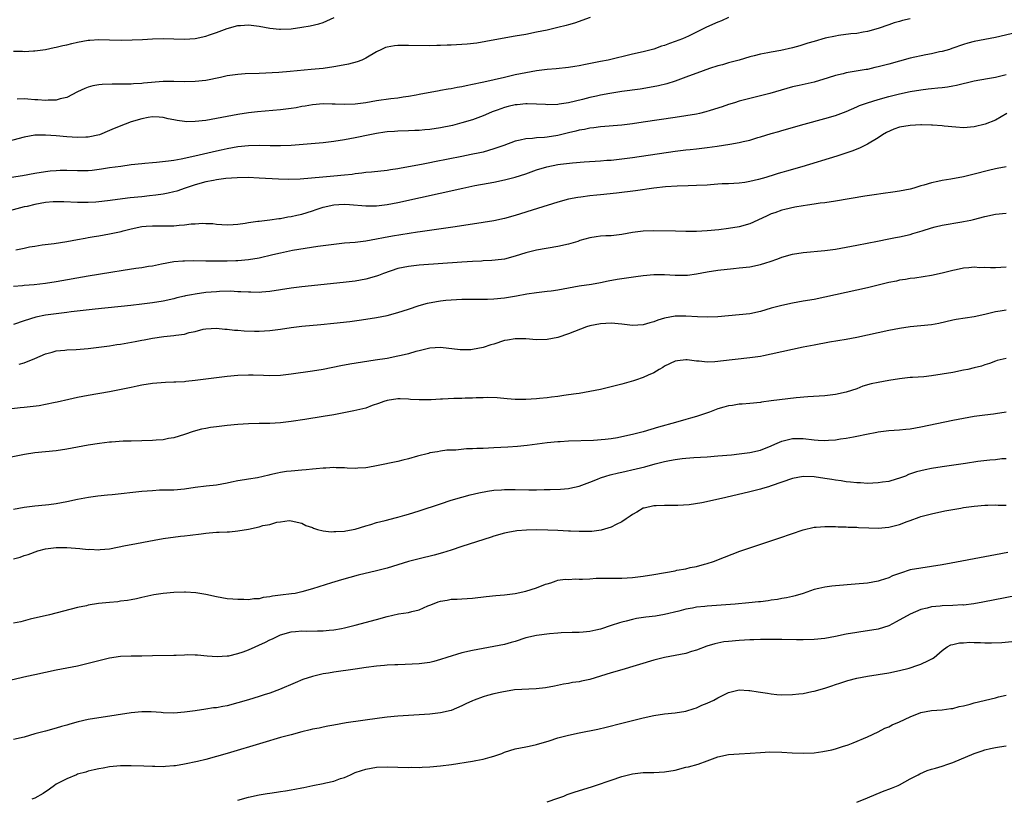
# Model space of a CAD drawing. Units: inches. Extents: x 2550000 to 2553000, y 1515000 to 1518000.
# Drawn here: x 2551804 to 2551989, y 1515357 to 1515503 of the extents above; entities that cross this region are included whole.
import ezdxf

# ---------------------------------------------------------------- set-up
doc = ezdxf.new("R2010")
doc.units = ezdxf.units.IN
doc.header["$MEASUREMENT"] = 0
doc.layers.add('LD25501515_2ft', color=52, linetype='Continuous')

msp = doc.modelspace()

# ---------------------------------------------------------------- linework, layer by layer
at = {"layer": 'LD25501515_2ft'}
for points, elevation in [([(2551937, 1515502.97), (2551935.65, 1515502.35), (2551935, 1515502.1), (2551932.86, 1515501.14), (2551931, 1515500.21), (2551929.51, 1515499.51), (2551928.36, 1515499), (2551927, 1515498.47), (2551925.91, 1515498.09), (2551925, 1515497.75), (2551924.42, 1515497.58), (2551923, 1515497.07), (2551922.76, 1515497), (2551921, 1515496.54), (2551919, 1515496.1), (2551914.42, 1515495), (2551913, 1515494.7), (2551910.15, 1515494.15), (2551909, 1515493.94), (2551908.18, 1515493.82), (2551907, 1515493.6), (2551904.66, 1515493.34), (2551903, 1515493.22), (2551900.97, 1515492.97), (2551899, 1515492.62), (2551897, 1515492.2), (2551895, 1515491.76), (2551891.13, 1515490.87), (2551890.78, 1515490.78), (2551889, 1515490.4), (2551887.81, 1515490.19), (2551887, 1515490), (2551886.14, 1515489.86), (2551885, 1515489.62), (2551884.46, 1515489.54), (2551883, 1515489.27), (2551882.76, 1515489.24), (2551879, 1515488.52), (2551878.43, 1515488.43), (2551877, 1515488.16), (2551876.03, 1515488.03), (2551875, 1515487.86), (2551873.72, 1515487.72), (2551871, 1515487.35), (2551869, 1515487), (2551867, 1515486.74), (2551865, 1515486.65), (2551863.25, 1515486.75), (2551862.73, 1515486.73), (2551861, 1515486.8), (2551859, 1515486.63), (2551857.64, 1515486.36), (2551857, 1515486.27), (2551855.95, 1515486.05), (2551855, 1515485.9), (2551853, 1515485.64), (2551848.69, 1515485.31), (2551847, 1515485.12), (2551845, 1515484.81), (2551841, 1515484.04), (2551839, 1515483.69), (2551837, 1515483.45), (2551835.43, 1515483.43), (2551835, 1515483.45), (2551833.64, 1515483.64), (2551833, 1515483.79), (2551831.99, 1515483.99), (2551831, 1515484.25), (2551830.29, 1515484.29), (2551829, 1515484.33), (2551828.22, 1515484.22), (2551827, 1515483.99), (2551825, 1515483.4), (2551823.91, 1515483), (2551821.85, 1515482.15), (2551821, 1515481.78), (2551819.09, 1515481), (2551817, 1515480.57), (2551816.56, 1515480.56), (2551815, 1515480.48), (2551813, 1515480.59), (2551811, 1515480.77), (2551809, 1515480.92), (2551807, 1515480.89), (2551805, 1515480.55), (2551801, 1515479.45)], 9596), ([(2551971, 1515502.72), (2551969.61, 1515502.39), (2551969, 1515502.2), (2551968.04, 1515501.96), (2551967, 1515501.63), (2551965, 1515500.94), (2551963, 1515500.35), (2551962.24, 1515500.25), (2551961, 1515499.98), (2551959.89, 1515499.89), (2551957.58, 1515499.58), (2551957, 1515499.49), (2551955.09, 1515499.09), (2551953, 1515498.51), (2551951.86, 1515498.14), (2551950.33, 1515497.67), (2551949, 1515497.29), (2551946.8, 1515496.8), (2551945, 1515496.49), (2551944.35, 1515496.35), (2551943, 1515496.12), (2551941.78, 1515495.78), (2551941, 1515495.61), (2551939, 1515494.98), (2551937, 1515494.45), (2551935.87, 1515494.13), (2551935, 1515493.92), (2551933.41, 1515493.41), (2551932.21, 1515493), (2551929, 1515491.78), (2551927, 1515491.06), (2551925.44, 1515490.56), (2551923.83, 1515490.17), (2551922.16, 1515489.84), (2551920.44, 1515489.56), (2551917, 1515489.09), (2551914.75, 1515488.75), (2551913, 1515488.41), (2551912.24, 1515488.24), (2551911, 1515487.96), (2551909.61, 1515487.61), (2551907, 1515487), (2551905.26, 1515486.74), (2551905, 1515486.68), (2551903, 1515486.62), (2551902.66, 1515486.66), (2551901, 1515486.76), (2551899.23, 1515486.77), (2551899, 1515486.79), (2551897.39, 1515486.61), (2551897, 1515486.58), (2551895.7, 1515486.3), (2551895, 1515486.12), (2551893.6, 1515485.6), (2551892.7, 1515485.3), (2551891.99, 1515485), (2551891, 1515484.56), (2551889, 1515483.82), (2551887, 1515483.23), (2551885.24, 1515482.76), (2551883, 1515482.27), (2551881, 1515481.98), (2551880.08, 1515481.92), (2551879, 1515481.82), (2551878.19, 1515481.81), (2551877, 1515481.74), (2551875, 1515481.66), (2551874.39, 1515481.61), (2551873, 1515481.52), (2551872.55, 1515481.45), (2551871, 1515481.24), (2551869.76, 1515481), (2551867, 1515480.41), (2551865, 1515480.02), (2551863, 1515479.7), (2551861, 1515479.48), (2551855.03, 1515478.97), (2551853, 1515478.91), (2551851.09, 1515478.92), (2551849, 1515478.96), (2551847, 1515478.93), (2551845, 1515478.74), (2551843, 1515478.37), (2551841.87, 1515478.13), (2551841, 1515477.91), (2551840.24, 1515477.76), (2551836.97, 1515476.97), (2551834.41, 1515476.41), (2551833, 1515476.16), (2551832.02, 1515476.02), (2551829.8, 1515475.8), (2551829, 1515475.76), (2551827.61, 1515475.61), (2551827, 1515475.57), (2551825, 1515475.33), (2551823.07, 1515475.07), (2551821, 1515474.77), (2551819.48, 1515474.52), (2551817.7, 1515474.3), (2551817, 1515474.24), (2551815, 1515474.2), (2551813, 1515474.26), (2551811.73, 1515474.27), (2551811, 1515474.25), (2551809.84, 1515474.16), (2551809, 1515474.07), (2551807, 1515473.74), (2551804.68, 1515473.32), (2551801, 1515472.74)], 9598), ([(2551803, 1515496.64), (2551804.64, 1515496.64), (2551805, 1515496.62), (2551806.7, 1515496.7), (2551807, 1515496.7), (2551809, 1515497), (2551810.63, 1515497.37), (2551811, 1515497.42), (2551812.25, 1515497.75), (2551813, 1515497.88), (2551813.9, 1515498.1), (2551815, 1515498.34), (2551817, 1515498.7), (2551817.27, 1515498.73), (2551819, 1515498.84), (2551821, 1515498.82), (2551823.24, 1515498.76), (2551825.23, 1515498.77), (2551827.15, 1515498.85), (2551829, 1515498.98), (2551831, 1515499.06), (2551835, 1515498.94), (2551837, 1515499.06), (2551839, 1515499.47), (2551839.73, 1515499.73), (2551841, 1515500.14), (2551843, 1515500.93), (2551845, 1515501.48), (2551845.5, 1515501.5), (2551847, 1515501.59), (2551849, 1515501.35), (2551850.99, 1515500.99), (2551852.8, 1515500.8), (2551853, 1515500.79), (2551855, 1515500.88), (2551857, 1515501.15), (2551858.58, 1515501.42), (2551860.23, 1515501.77), (2551861, 1515502.07), (2551863.1, 1515503)], 9592), ([(2551911.04, 1515502.96), (2551908.1, 1515501.9), (2551907, 1515501.61), (2551906.53, 1515501.47), (2551905, 1515501.08), (2551903, 1515500.63), (2551901, 1515500.21), (2551899, 1515499.82), (2551897, 1515499.46), (2551893.18, 1515498.82), (2551891.51, 1515498.49), (2551889.82, 1515498.18), (2551888.02, 1515497.98), (2551885, 1515497.79), (2551884.23, 1515497.77), (2551883, 1515497.7), (2551882.3, 1515497.7), (2551881, 1515497.66), (2551877, 1515497.74), (2551875, 1515497.71), (2551874.35, 1515497.65), (2551873, 1515497.41), (2551872.67, 1515497.33), (2551871.92, 1515497), (2551871, 1515496.55), (2551869, 1515495.33), (2551868.26, 1515495), (2551867.36, 1515494.64), (2551865.76, 1515494.24), (2551864.09, 1515493.91), (2551863, 1515493.72), (2551861, 1515493.44), (2551858.76, 1515493.24), (2551854.83, 1515492.83), (2551852.68, 1515492.68), (2551849, 1515492.5), (2551846.4, 1515492.4), (2551845, 1515492.32), (2551843, 1515492.03), (2551841.75, 1515491.75), (2551839, 1515491.17), (2551837, 1515490.95), (2551835.06, 1515490.94), (2551833, 1515491), (2551831, 1515490.97), (2551827.33, 1515490.67), (2551827, 1515490.62), (2551825.45, 1515490.55), (2551825, 1515490.49), (2551823.5, 1515490.5), (2551823, 1515490.47), (2551821.5, 1515490.5), (2551819.58, 1515490.42), (2551819, 1515490.36), (2551817.85, 1515490.15), (2551817, 1515489.92), (2551816.32, 1515489.68), (2551814.96, 1515489.04), (2551813, 1515488), (2551811.71, 1515487.71), (2551811, 1515487.46), (2551809.46, 1515487.46), (2551809, 1515487.4), (2551807.54, 1515487.54), (2551807, 1515487.56), (2551805.66, 1515487.66), (2551805, 1515487.73), (2551803.68, 1515487.68)], 9594), ([(2551991, 1515500.14), (2551987, 1515499.25), (2551983, 1515498.48), (2551981.83, 1515498.17), (2551981, 1515497.92), (2551978.85, 1515497.15), (2551978.37, 1515497), (2551977, 1515496.62), (2551976.53, 1515496.53), (2551975, 1515496.18), (2551973.98, 1515495.98), (2551971, 1515495.34), (2551969, 1515494.82), (2551967, 1515494.25), (2551965, 1515493.7), (2551964.41, 1515493.59), (2551963, 1515493.25), (2551962.77, 1515493.23), (2551960.9, 1515492.9), (2551959, 1515492.6), (2551958.44, 1515492.44), (2551957, 1515492.11), (2551955.65, 1515491.65), (2551953, 1515490.85), (2551950.25, 1515490.25), (2551949, 1515489.96), (2551944.73, 1515488.73), (2551943, 1515488.28), (2551941, 1515487.79), (2551939, 1515487.27), (2551938.09, 1515487), (2551937, 1515486.65), (2551935.79, 1515486.21), (2551933.56, 1515485.56), (2551932.73, 1515485.27), (2551931.57, 1515485), (2551931, 1515484.88), (2551929, 1515484.52), (2551927, 1515484.21), (2551921, 1515483.33), (2551919, 1515483.05), (2551917, 1515482.82), (2551913, 1515482.45), (2551911.73, 1515482.27), (2551911, 1515482.21), (2551910.01, 1515481.99), (2551909, 1515481.83), (2551908.34, 1515481.66), (2551907, 1515481.36), (2551905, 1515480.88), (2551903, 1515480.55), (2551902.48, 1515480.48), (2551901, 1515480.39), (2551900.27, 1515480.27), (2551899, 1515480.22), (2551897.95, 1515479.95), (2551897, 1515479.79), (2551894.85, 1515479), (2551893, 1515478.34), (2551891.98, 1515478.02), (2551891, 1515477.75), (2551890.39, 1515477.61), (2551888.73, 1515477.27), (2551887, 1515476.94), (2551881.9, 1515475.9), (2551881, 1515475.74), (2551879.42, 1515475.42), (2551877, 1515474.96), (2551875.32, 1515474.68), (2551875, 1515474.61), (2551873.61, 1515474.4), (2551873, 1515474.29), (2551870.05, 1515473.95), (2551869, 1515473.89), (2551868.23, 1515473.77), (2551867, 1515473.65), (2551866.43, 1515473.57), (2551865, 1515473.4), (2551863, 1515473.21), (2551860.93, 1515473.07), (2551856.68, 1515472.68), (2551854.6, 1515472.6), (2551852.65, 1515472.65), (2551849, 1515472.87), (2551846.95, 1515472.95), (2551844.91, 1515472.91), (2551842.76, 1515472.76), (2551841, 1515472.54), (2551840.44, 1515472.44), (2551839, 1515472.15), (2551837, 1515471.59), (2551835.18, 1515471), (2551833.57, 1515470.43), (2551833, 1515470.26), (2551831.99, 1515470.01), (2551831, 1515469.83), (2551829.68, 1515469.68), (2551828.49, 1515469.51), (2551827, 1515469.38), (2551824.85, 1515469.15), (2551820.6, 1515468.6), (2551819, 1515468.42), (2551818.38, 1515468.38), (2551817, 1515468.31), (2551816.3, 1515468.3), (2551815, 1515468.32), (2551812.42, 1515468.42), (2551811, 1515468.42), (2551810.4, 1515468.4), (2551809, 1515468.29), (2551807, 1515467.93), (2551805.57, 1515467.57), (2551805, 1515467.45), (2551799.88, 1515466.12)], 9600), ([(2551803.44, 1515459.44), (2551805, 1515459.74), (2551805.98, 1515459.98), (2551807, 1515460.12), (2551808.36, 1515460.36), (2551810.63, 1515460.63), (2551812.99, 1515460.99), (2551815, 1515461.35), (2551816.39, 1515461.61), (2551817, 1515461.71), (2551818.09, 1515461.91), (2551819, 1515462.05), (2551821, 1515462.39), (2551823.13, 1515462.87), (2551823.55, 1515463), (2551825, 1515463.38), (2551827, 1515463.8), (2551827.83, 1515463.83), (2551829, 1515463.93), (2551829.89, 1515463.89), (2551831, 1515463.89), (2551833, 1515463.94), (2551834.05, 1515464.05), (2551835, 1515464.1), (2551836.27, 1515464.27), (2551837, 1515464.28), (2551838.39, 1515464.39), (2551839, 1515464.36), (2551840.33, 1515464.33), (2551841, 1515464.25), (2551843, 1515464.13), (2551844.17, 1515464.17), (2551845, 1515464.24), (2551846.42, 1515464.42), (2551847, 1515464.53), (2551848.76, 1515464.76), (2551849, 1515464.81), (2551851, 1515465.05), (2551852.7, 1515465.3), (2551853, 1515465.32), (2551854.41, 1515465.59), (2551855, 1515465.67), (2551856.07, 1515465.93), (2551857, 1515466.13), (2551859, 1515466.75), (2551859.7, 1515467), (2551861, 1515467.39), (2551863, 1515467.85), (2551863.92, 1515467.92), (2551865, 1515467.98), (2551865.93, 1515467.93), (2551869, 1515467.67), (2551869.67, 1515467.67), (2551871, 1515467.69), (2551873, 1515467.9), (2551875, 1515468.27), (2551887.21, 1515471), (2551889.46, 1515471.46), (2551891.92, 1515471.92), (2551893, 1515472.11), (2551895, 1515472.51), (2551897, 1515473.03), (2551899, 1515473.67), (2551901, 1515474.4), (2551902.94, 1515475), (2551905, 1515475.39), (2551905.47, 1515475.47), (2551907.75, 1515475.75), (2551909.93, 1515475.93), (2551913, 1515476.11), (2551914.2, 1515476.2), (2551915, 1515476.26), (2551917, 1515476.48), (2551919, 1515476.75), (2551927, 1515477.89), (2551929, 1515478.15), (2551929.78, 1515478.22), (2551931, 1515478.37), (2551933, 1515478.58), (2551934.83, 1515478.83), (2551937.22, 1515479.22), (2551939, 1515479.54), (2551939.73, 1515479.73), (2551941, 1515480.01), (2551942.46, 1515480.46), (2551943, 1515480.6), (2551945, 1515481.21), (2551946.4, 1515481.6), (2551947, 1515481.79), (2551951.13, 1515483), (2551955, 1515484.02), (2551957, 1515484.59), (2551959, 1515485.35), (2551961, 1515486.22), (2551961.55, 1515486.45), (2551963.01, 1515486.99), (2551965, 1515487.58), (2551967, 1515488.14), (2551969, 1515488.67), (2551971, 1515489.11), (2551973, 1515489.44), (2551974.41, 1515489.59), (2551975, 1515489.67), (2551976.23, 1515489.77), (2551977, 1515489.86), (2551978.01, 1515489.99), (2551979, 1515490.14), (2551979.71, 1515490.29), (2551983, 1515491.08), (2551985.52, 1515491.52), (2551987, 1515491.81), (2551989, 1515492.3)], 9602), ([(2551989.13, 1515485), (2551987, 1515483.74), (2551985.05, 1515482.95), (2551983, 1515482.48), (2551981, 1515482.32), (2551979.6, 1515482.4), (2551977.39, 1515482.61), (2551977, 1515482.68), (2551975.21, 1515482.79), (2551975, 1515482.82), (2551973.16, 1515482.84), (2551973, 1515482.85), (2551971, 1515482.75), (2551969, 1515482.4), (2551967.95, 1515482.05), (2551966.57, 1515481.43), (2551965.85, 1515481), (2551965, 1515480.41), (2551963, 1515479.2), (2551961.5, 1515478.5), (2551960.07, 1515477.93), (2551957.3, 1515477), (2551950.69, 1515475), (2551947.83, 1515474.17), (2551947, 1515473.91), (2551946.28, 1515473.72), (2551945, 1515473.3), (2551944.75, 1515473.25), (2551943.98, 1515473), (2551942.59, 1515472.59), (2551941, 1515472.21), (2551940.06, 1515472.06), (2551939, 1515471.92), (2551937, 1515471.81), (2551935.77, 1515471.77), (2551935, 1515471.7), (2551933.62, 1515471.62), (2551933, 1515471.55), (2551931, 1515471.45), (2551929.42, 1515471.42), (2551927.35, 1515471.35), (2551925.2, 1515471.2), (2551923, 1515470.96), (2551919.52, 1515470.48), (2551915.97, 1515470.03), (2551913, 1515469.73), (2551912.32, 1515469.68), (2551911, 1515469.54), (2551909.31, 1515469.31), (2551908.75, 1515469.25), (2551907, 1515468.9), (2551905, 1515468.33), (2551901.16, 1515467.16), (2551897, 1515465.85), (2551895, 1515465.27), (2551893, 1515464.84), (2551891, 1515464.51), (2551885.75, 1515463.75), (2551879.22, 1515462.78), (2551878.71, 1515462.71), (2551874.01, 1515461.99), (2551872.31, 1515461.69), (2551871, 1515461.4), (2551869, 1515461.04), (2551867, 1515460.81), (2551865, 1515460.65), (2551863, 1515460.44), (2551860.04, 1515460.04), (2551857.66, 1515459.66), (2551855.26, 1515459.26), (2551853, 1515458.81), (2551851.55, 1515458.45), (2551849, 1515457.88), (2551847, 1515457.54), (2551845, 1515457.36), (2551844.65, 1515457.35), (2551843, 1515457.31), (2551841, 1515457.29), (2551839, 1515457.3), (2551836.66, 1515457.34), (2551835, 1515457.32), (2551834.69, 1515457.31), (2551833, 1515457.15), (2551830.72, 1515456.72), (2551829, 1515456.36), (2551828.26, 1515456.26), (2551827, 1515456.05), (2551825.9, 1515455.9), (2551823.56, 1515455.56), (2551821.19, 1515455.19), (2551817, 1515454.47), (2551811, 1515453.41), (2551809, 1515453.09), (2551806.83, 1515452.83), (2551805, 1515452.71), (2551804.67, 1515452.67), (2551803, 1515452.56)], 9604), ([(2551989, 1515474.96), (2551987.32, 1515474.68), (2551987, 1515474.62), (2551985.68, 1515474.32), (2551983, 1515473.62), (2551981, 1515473.12), (2551978.66, 1515472.66), (2551977, 1515472.39), (2551976.21, 1515472.21), (2551975, 1515472), (2551973.56, 1515471.56), (2551973, 1515471.42), (2551971.7, 1515471), (2551971, 1515470.82), (2551969, 1515470.41), (2551967.77, 1515470.23), (2551965.95, 1515469.95), (2551964.27, 1515469.73), (2551962.53, 1515469.48), (2551957, 1515468.55), (2551955, 1515468.25), (2551954.15, 1515468.15), (2551953, 1515467.95), (2551951.81, 1515467.81), (2551951, 1515467.66), (2551949.41, 1515467.41), (2551947.52, 1515467), (2551947, 1515466.88), (2551945.64, 1515466.36), (2551945, 1515466.15), (2551944.22, 1515465.78), (2551942.46, 1515465), (2551941, 1515464.32), (2551939, 1515463.71), (2551937, 1515463.39), (2551935.18, 1515463.18), (2551933, 1515462.98), (2551931, 1515462.88), (2551929, 1515462.88), (2551927.07, 1515462.93), (2551923.01, 1515462.99), (2551921, 1515462.92), (2551919, 1515462.66), (2551917, 1515462.3), (2551915, 1515462.07), (2551913.98, 1515462.02), (2551913, 1515461.95), (2551912.16, 1515461.84), (2551911, 1515461.68), (2551909.14, 1515461.14), (2551908.72, 1515461), (2551907, 1515460.48), (2551905, 1515460.01), (2551901, 1515459.37), (2551899, 1515458.88), (2551897, 1515458.23), (2551895, 1515457.69), (2551894.41, 1515457.59), (2551892.6, 1515457.4), (2551891, 1515457.35), (2551890.68, 1515457.32), (2551889, 1515457.24), (2551887, 1515457.12), (2551879, 1515456.52), (2551877, 1515456.31), (2551875, 1515455.91), (2551872.34, 1515455), (2551871.39, 1515454.61), (2551871, 1515454.48), (2551869, 1515453.93), (2551867, 1515453.56), (2551864.74, 1515453.26), (2551857, 1515452.46), (2551855, 1515452.23), (2551853, 1515451.94), (2551851, 1515451.61), (2551849.49, 1515451.49), (2551849, 1515451.43), (2551847.47, 1515451.47), (2551847, 1515451.45), (2551845.57, 1515451.57), (2551845, 1515451.57), (2551843.64, 1515451.64), (2551841.6, 1515451.6), (2551841, 1515451.57), (2551839, 1515451.4), (2551837, 1515451.12), (2551836.34, 1515451), (2551835.22, 1515450.78), (2551835, 1515450.72), (2551833.59, 1515450.41), (2551833, 1515450.24), (2551831, 1515449.82), (2551829, 1515449.49), (2551827, 1515449.22), (2551824.99, 1515448.99), (2551818.29, 1515448.3), (2551813.79, 1515447.79), (2551813, 1515447.68), (2551811.5, 1515447.5), (2551809, 1515447.16), (2551807.18, 1515446.82), (2551805, 1515446.13), (2551803, 1515445.44)], 9606), ([(2551804.04, 1515437.96), (2551805, 1515438.23), (2551807, 1515439.02), (2551809, 1515439.9), (2551810.22, 1515440.22), (2551811, 1515440.45), (2551812.59, 1515440.59), (2551813, 1515440.64), (2551814.74, 1515440.74), (2551817, 1515440.93), (2551819, 1515441.15), (2551821, 1515441.42), (2551822.35, 1515441.65), (2551823, 1515441.74), (2551825.77, 1515442.23), (2551827, 1515442.47), (2551827.46, 1515442.54), (2551829, 1515442.85), (2551831.16, 1515443.16), (2551833, 1515443.33), (2551833.42, 1515443.42), (2551835, 1515443.62), (2551835.89, 1515443.89), (2551837, 1515444.13), (2551838.54, 1515444.54), (2551839, 1515444.63), (2551841, 1515444.73), (2551842.57, 1515444.57), (2551843, 1515444.55), (2551844.38, 1515444.38), (2551845, 1515444.35), (2551846.23, 1515444.23), (2551848.17, 1515444.17), (2551849, 1515444.17), (2551851, 1515444.28), (2551853, 1515444.54), (2551855, 1515444.84), (2551857, 1515445.1), (2551860.59, 1515445.41), (2551863, 1515445.65), (2551866, 1515446), (2551867.77, 1515446.23), (2551869, 1515446.41), (2551871, 1515446.73), (2551873, 1515447.11), (2551875, 1515447.65), (2551877, 1515448.32), (2551879, 1515448.98), (2551880.58, 1515449.42), (2551882.26, 1515449.74), (2551883, 1515449.85), (2551884.03, 1515449.97), (2551885, 1515450.05), (2551887, 1515450.15), (2551889, 1515450.17), (2551891, 1515450.15), (2551891.81, 1515450.19), (2551893, 1515450.2), (2551895, 1515450.4), (2551897.23, 1515450.77), (2551899.16, 1515451.16), (2551901, 1515451.43), (2551903, 1515451.64), (2551903.75, 1515451.75), (2551905, 1515451.9), (2551909, 1515452.64), (2551911.33, 1515453), (2551913, 1515453.29), (2551914.4, 1515453.6), (2551916.1, 1515453.9), (2551917, 1515454.04), (2551919.61, 1515454.39), (2551921, 1515454.6), (2551923, 1515454.82), (2551925, 1515454.79), (2551927, 1515454.66), (2551929, 1515454.65), (2551929.32, 1515454.68), (2551931, 1515454.9), (2551933, 1515455.27), (2551935, 1515455.59), (2551937.92, 1515455.92), (2551939, 1515456.01), (2551941, 1515456.25), (2551943, 1515456.69), (2551943.95, 1515457), (2551944.76, 1515457.24), (2551946.25, 1515457.75), (2551947, 1515458.04), (2551949, 1515458.58), (2551951, 1515458.9), (2551955, 1515459.28), (2551957, 1515459.57), (2551961, 1515460.3), (2551964.93, 1515461.07), (2551967, 1515461.45), (2551968.29, 1515461.71), (2551969, 1515461.83), (2551971, 1515462.31), (2551971.54, 1515462.46), (2551973.28, 1515463), (2551975, 1515463.57), (2551975.72, 1515463.72), (2551977, 1515464.06), (2551980.68, 1515464.68), (2551981, 1515464.72), (2551982.39, 1515465), (2551982.89, 1515465.11), (2551985, 1515465.65), (2551987, 1515466.1), (2551989, 1515466.32)], 9608), ([(2551989, 1515456.19), (2551987, 1515456.07), (2551986.06, 1515456.06), (2551985, 1515456.1), (2551984.07, 1515456.07), (2551983, 1515456.16), (2551982.02, 1515456.02), (2551981, 1515455.98), (2551979.66, 1515455.66), (2551979, 1515455.52), (2551977, 1515455.01), (2551975, 1515454.62), (2551971.88, 1515454.12), (2551971, 1515454.03), (2551970.15, 1515453.85), (2551969, 1515453.72), (2551968.44, 1515453.56), (2551967, 1515453.29), (2551963, 1515452.3), (2551961, 1515451.83), (2551957.04, 1515450.96), (2551953, 1515450.12), (2551951, 1515449.76), (2551949, 1515449.42), (2551947, 1515449), (2551945, 1515448.46), (2551943, 1515447.88), (2551941, 1515447.44), (2551939, 1515447.2), (2551935, 1515446.86), (2551933, 1515446.78), (2551931.14, 1515446.86), (2551929, 1515446.99), (2551927, 1515446.96), (2551925, 1515446.63), (2551923.76, 1515446.24), (2551923, 1515445.94), (2551922.26, 1515445.74), (2551921, 1515445.33), (2551919, 1515445.2), (2551917, 1515445.45), (2551915, 1515445.65), (2551913, 1515445.56), (2551911, 1515445.19), (2551910.37, 1515445), (2551908.13, 1515444.13), (2551907, 1515443.65), (2551905, 1515443), (2551903, 1515442.62), (2551901, 1515442.54), (2551899, 1515442.71), (2551897.27, 1515442.73), (2551897, 1515442.75), (2551895.54, 1515442.46), (2551895, 1515442.39), (2551893, 1515441.74), (2551892.42, 1515441.58), (2551891, 1515441.09), (2551889, 1515440.71), (2551888.67, 1515440.67), (2551886.66, 1515440.66), (2551883, 1515441.1), (2551880.98, 1515440.98), (2551879, 1515440.5), (2551878.35, 1515440.35), (2551877, 1515439.93), (2551875.62, 1515439.62), (2551875, 1515439.45), (2551873, 1515439.07), (2551870.74, 1515438.74), (2551866.01, 1515437.99), (2551864.33, 1515437.67), (2551861, 1515436.98), (2551859, 1515436.64), (2551855, 1515436.07), (2551853, 1515435.85), (2551851, 1515435.79), (2551849.85, 1515435.85), (2551847.9, 1515435.9), (2551847, 1515435.91), (2551845, 1515435.82), (2551843, 1515435.64), (2551841, 1515435.43), (2551839, 1515435.19), (2551837, 1515434.91), (2551835.27, 1515434.73), (2551835, 1515434.68), (2551833.38, 1515434.62), (2551833, 1515434.57), (2551831.46, 1515434.54), (2551829, 1515434.34), (2551827, 1515434.04), (2551826.15, 1515433.85), (2551825, 1515433.62), (2551822.84, 1515433.15), (2551821, 1515432.79), (2551817, 1515432.08), (2551815, 1515431.71), (2551813.35, 1515431.35), (2551811.16, 1515430.84), (2551810.77, 1515430.77), (2551809, 1515430.41), (2551807.81, 1515430.19), (2551805, 1515429.82), (2551804.24, 1515429.76), (2551799, 1515429.18)], 9610), ([(2551989, 1515448.11), (2551987.9, 1515447.9), (2551987, 1515447.76), (2551985, 1515447.28), (2551983, 1515446.85), (2551979.67, 1515446.33), (2551979, 1515446.2), (2551976.37, 1515445.63), (2551975, 1515445.38), (2551973, 1515445.15), (2551971, 1515444.98), (2551969, 1515444.68), (2551967, 1515444.28), (2551961.02, 1515442.98), (2551959, 1515442.6), (2551955.92, 1515442.08), (2551953, 1515441.56), (2551951, 1515441.16), (2551949, 1515440.74), (2551945, 1515439.84), (2551943.56, 1515439.56), (2551943, 1515439.44), (2551941, 1515439.14), (2551935.46, 1515438.54), (2551935, 1515438.46), (2551934.4, 1515438.4), (2551933, 1515438.37), (2551931.46, 1515438.54), (2551931, 1515438.55), (2551929.23, 1515438.77), (2551929, 1515438.78), (2551927.41, 1515438.59), (2551927, 1515438.51), (2551925, 1515437.58), (2551924.65, 1515437.35), (2551923.99, 1515437), (2551923, 1515436.37), (2551921.9, 1515435.9), (2551921, 1515435.46), (2551919.56, 1515435), (2551919.15, 1515434.85), (2551917, 1515434.23), (2551916.01, 1515433.99), (2551915, 1515433.71), (2551913, 1515433.2), (2551911, 1515432.82), (2551909, 1515432.49), (2551908.42, 1515432.42), (2551907, 1515432.21), (2551906.1, 1515432.1), (2551905, 1515431.93), (2551903.81, 1515431.81), (2551903, 1515431.69), (2551901.55, 1515431.55), (2551901, 1515431.48), (2551899, 1515431.35), (2551897, 1515431.36), (2551895.47, 1515431.47), (2551893.64, 1515431.64), (2551891.73, 1515431.73), (2551891, 1515431.66), (2551889.68, 1515431.67), (2551889, 1515431.59), (2551887.6, 1515431.6), (2551887, 1515431.54), (2551885.51, 1515431.51), (2551883.39, 1515431.39), (2551883, 1515431.39), (2551881.28, 1515431.28), (2551881, 1515431.29), (2551879.26, 1515431.26), (2551879, 1515431.29), (2551877.38, 1515431.38), (2551877, 1515431.42), (2551875.46, 1515431.46), (2551875, 1515431.46), (2551873, 1515431.19), (2551872.4, 1515431), (2551871.41, 1515430.59), (2551870.2, 1515430.2), (2551869, 1515429.73), (2551868.43, 1515429.57), (2551866.78, 1515429.22), (2551863, 1515428.5), (2551861, 1515428.14), (2551857.6, 1515427.6), (2551855, 1515427.2), (2551853, 1515426.97), (2551851, 1515426.86), (2551849, 1515426.84), (2551847, 1515426.8), (2551845, 1515426.65), (2551843, 1515426.46), (2551841, 1515426.25), (2551839.91, 1515426.09), (2551839, 1515425.93), (2551838.24, 1515425.76), (2551836.68, 1515425.32), (2551835, 1515424.77), (2551833, 1515424.17), (2551832.02, 1515424.02), (2551831, 1515423.81), (2551829.73, 1515423.73), (2551829, 1515423.67), (2551825, 1515423.56), (2551823.51, 1515423.51), (2551821.36, 1515423.36), (2551821, 1515423.32), (2551819.09, 1515423.09), (2551817, 1515422.76), (2551813, 1515422.03), (2551811, 1515421.73), (2551807, 1515421.34), (2551805.06, 1515421.06), (2551801, 1515420.22)], 9612), ([(2551989, 1515439.05), (2551987.34, 1515438.66), (2551987, 1515438.55), (2551985.87, 1515438.13), (2551985, 1515437.88), (2551984.37, 1515437.63), (2551983, 1515437.28), (2551981.85, 1515437), (2551981, 1515436.82), (2551979, 1515436.43), (2551977, 1515436.07), (2551975, 1515435.76), (2551973.61, 1515435.61), (2551971.46, 1515435.46), (2551971, 1515435.46), (2551969, 1515435.24), (2551967, 1515434.9), (2551965, 1515434.54), (2551963.73, 1515434.27), (2551962.18, 1515433.82), (2551961, 1515433.38), (2551959, 1515432.73), (2551957, 1515432.28), (2551955, 1515432.02), (2551951.84, 1515431.84), (2551949.66, 1515431.66), (2551945, 1515431.07), (2551943.18, 1515430.82), (2551943, 1515430.78), (2551941, 1515430.57), (2551939.54, 1515430.46), (2551939, 1515430.45), (2551937.75, 1515430.25), (2551937, 1515430.18), (2551936.1, 1515429.9), (2551935, 1515429.62), (2551933.42, 1515429), (2551931, 1515428.15), (2551929.85, 1515427.85), (2551929, 1515427.58), (2551927.06, 1515427.06), (2551923.84, 1515426.16), (2551921, 1515425.31), (2551919, 1515424.76), (2551917, 1515424.32), (2551916.18, 1515424.18), (2551915, 1515424), (2551913.86, 1515423.86), (2551911.69, 1515423.69), (2551907, 1515423.53), (2551905.42, 1515423.42), (2551905, 1515423.41), (2551903, 1515423.21), (2551899.27, 1515422.73), (2551897.46, 1515422.54), (2551895.61, 1515422.39), (2551893, 1515422.27), (2551891, 1515422.19), (2551889.83, 1515422.17), (2551889, 1515422.11), (2551887.89, 1515422.11), (2551885.86, 1515421.86), (2551885, 1515421.88), (2551884.17, 1515421.83), (2551883, 1515421.69), (2551882.44, 1515421.56), (2551881, 1515421.32), (2551880.77, 1515421.23), (2551878.71, 1515420.71), (2551877, 1515420.2), (2551875.97, 1515419.97), (2551875, 1515419.73), (2551871, 1515418.89), (2551869.37, 1515418.63), (2551869, 1515418.55), (2551867.54, 1515418.46), (2551867, 1515418.41), (2551865.53, 1515418.47), (2551865, 1515418.51), (2551863.46, 1515418.54), (2551863, 1515418.59), (2551861.52, 1515418.48), (2551861, 1515418.48), (2551859.68, 1515418.32), (2551859, 1515418.29), (2551857.84, 1515418.16), (2551857, 1515418.11), (2551855, 1515417.94), (2551854.17, 1515417.83), (2551853, 1515417.66), (2551852.44, 1515417.56), (2551851, 1515417.2), (2551850.82, 1515417.18), (2551848.69, 1515416.69), (2551847, 1515416.43), (2551846.29, 1515416.29), (2551845, 1515416.1), (2551843.82, 1515415.82), (2551843, 1515415.64), (2551841, 1515415.29), (2551839.08, 1515415.08), (2551837, 1515414.83), (2551835, 1515414.55), (2551833, 1515414.38), (2551830.32, 1515414.32), (2551829, 1515414.25), (2551827, 1515414.07), (2551821.47, 1515413.47), (2551820.59, 1515413.41), (2551818.77, 1515413.23), (2551817.05, 1515413), (2551815, 1515412.6), (2551813, 1515412.16), (2551812, 1515412), (2551811, 1515411.77), (2551809.61, 1515411.61), (2551809, 1515411.51), (2551807, 1515411.33), (2551805, 1515411.11), (2551803, 1515410.72)], 9614), ([(2551803, 1515401.46), (2551804.2, 1515401.8), (2551805, 1515402.07), (2551805.72, 1515402.28), (2551807.54, 1515403), (2551809, 1515403.37), (2551811, 1515403.62), (2551813, 1515403.6), (2551815.42, 1515403.42), (2551817, 1515403.25), (2551817.26, 1515403.26), (2551819, 1515403.19), (2551819.22, 1515403.22), (2551821, 1515403.38), (2551823.96, 1515403.96), (2551825, 1515404.14), (2551829.35, 1515405), (2551831, 1515405.26), (2551834.3, 1515405.7), (2551835, 1515405.77), (2551836.06, 1515405.94), (2551838.16, 1515406.16), (2551839, 1515406.31), (2551839.62, 1515406.38), (2551841, 1515406.47), (2551841.52, 1515406.48), (2551843, 1515406.56), (2551843.45, 1515406.55), (2551845, 1515406.7), (2551847, 1515407.05), (2551849, 1515407.47), (2551849.71, 1515407.71), (2551851, 1515407.91), (2551852.34, 1515408.34), (2551853, 1515408.4), (2551854.64, 1515408.64), (2551855, 1515408.63), (2551857, 1515408.15), (2551857.75, 1515407.75), (2551859, 1515407.33), (2551859.21, 1515407.21), (2551859.98, 1515407), (2551861, 1515406.75), (2551862.54, 1515406.54), (2551863, 1515406.57), (2551863.37, 1515406.63), (2551865, 1515406.68), (2551865.26, 1515406.74), (2551867, 1515407.05), (2551869, 1515407.67), (2551869.92, 1515407.92), (2551871, 1515408.26), (2551872.66, 1515408.66), (2551874.76, 1515409.24), (2551875, 1515409.29), (2551876.32, 1515409.68), (2551877, 1515409.86), (2551879, 1515410.48), (2551883, 1515411.81), (2551885, 1515412.45), (2551887, 1515413.04), (2551888.55, 1515413.45), (2551890.16, 1515413.84), (2551891.82, 1515414.18), (2551893, 1515414.34), (2551894.41, 1515414.41), (2551895, 1515414.47), (2551897, 1515414.48), (2551899.56, 1515414.44), (2551901, 1515414.43), (2551902.45, 1515414.45), (2551903.55, 1515414.45), (2551905.47, 1515414.53), (2551907, 1515414.69), (2551907.27, 1515414.73), (2551909, 1515415.13), (2551911, 1515415.87), (2551912.42, 1515416.42), (2551913, 1515416.67), (2551913.99, 1515417), (2551914.77, 1515417.23), (2551916.39, 1515417.61), (2551917, 1515417.74), (2551919.67, 1515418.33), (2551921.27, 1515418.73), (2551923.26, 1515419.26), (2551925, 1515419.7), (2551925.89, 1515419.89), (2551927, 1515420.1), (2551928.28, 1515420.28), (2551929, 1515420.36), (2551930.48, 1515420.48), (2551933, 1515420.63), (2551935, 1515420.78), (2551937.55, 1515421), (2551939, 1515421.15), (2551941, 1515421.4), (2551943, 1515421.86), (2551945, 1515422.68), (2551945.67, 1515423), (2551947, 1515423.55), (2551947.71, 1515423.71), (2551949, 1515424.04), (2551951, 1515424.03), (2551953, 1515423.78), (2551953.75, 1515423.75), (2551955, 1515423.66), (2551955.74, 1515423.74), (2551957, 1515423.8), (2551957.98, 1515423.98), (2551959, 1515424.11), (2551960.38, 1515424.38), (2551961, 1515424.47), (2551962.85, 1515424.85), (2551964.78, 1515425.22), (2551965, 1515425.29), (2551967, 1515425.54), (2551969, 1515425.66), (2551970.2, 1515425.8), (2551971, 1515425.88), (2551973, 1515426.25), (2551979, 1515427.5), (2551981, 1515427.87), (2551983, 1515428.2), (2551985, 1515428.47), (2551986.65, 1515428.65), (2551987, 1515428.7), (2551989, 1515429.03)], 9616), ([(2551989, 1515420.25), (2551988.2, 1515420.2), (2551987, 1515420.05), (2551985.97, 1515419.97), (2551983.7, 1515419.7), (2551981.38, 1515419.38), (2551977, 1515418.73), (2551975, 1515418.41), (2551973.81, 1515418.19), (2551973, 1515417.99), (2551972.22, 1515417.78), (2551970.74, 1515417.26), (2551970.12, 1515417), (2551969, 1515416.57), (2551968.39, 1515416.39), (2551967, 1515416), (2551965.82, 1515415.82), (2551965, 1515415.71), (2551963, 1515415.63), (2551961.71, 1515415.71), (2551961, 1515415.71), (2551959.85, 1515415.85), (2551959, 1515415.9), (2551958.08, 1515416.08), (2551957, 1515416.22), (2551956.34, 1515416.34), (2551955, 1515416.56), (2551953, 1515416.84), (2551951, 1515416.89), (2551949, 1515416.56), (2551947, 1515415.87), (2551945, 1515415.15), (2551944.47, 1515415), (2551943.36, 1515414.64), (2551943, 1515414.55), (2551941, 1515414.06), (2551936.45, 1515413), (2551934.54, 1515412.53), (2551932, 1515412), (2551929.63, 1515411.63), (2551927.46, 1515411.46), (2551925, 1515411.49), (2551923.44, 1515411.44), (2551923, 1515411.4), (2551921.14, 1515411), (2551921, 1515410.96), (2551919.79, 1515410.21), (2551919, 1515409.8), (2551918.55, 1515409.45), (2551917.82, 1515409), (2551917, 1515408.41), (2551915.93, 1515407.93), (2551915, 1515407.39), (2551913.14, 1515406.86), (2551911.39, 1515406.61), (2551911, 1515406.59), (2551910.61, 1515406.61), (2551909, 1515406.57), (2551907.35, 1515406.65), (2551907, 1515406.69), (2551905, 1515406.81), (2551903.12, 1515406.88), (2551901, 1515406.91), (2551899.12, 1515406.88), (2551897.28, 1515406.72), (2551895.6, 1515406.4), (2551895, 1515406.27), (2551893, 1515405.7), (2551892.47, 1515405.53), (2551887, 1515403.77), (2551885, 1515403.09), (2551883.4, 1515402.59), (2551881.84, 1515402.16), (2551879, 1515401.47), (2551877, 1515400.95), (2551875, 1515400.33), (2551873, 1515399.74), (2551871, 1515399.23), (2551867.6, 1515398.4), (2551866.01, 1515397.99), (2551864.44, 1515397.56), (2551862.57, 1515397), (2551859, 1515395.82), (2551857, 1515395.26), (2551855.75, 1515395), (2551855.1, 1515394.9), (2551853, 1515394.65), (2551851.51, 1515394.49), (2551851, 1515394.35), (2551849.77, 1515394.23), (2551849, 1515394), (2551848.04, 1515393.96), (2551847, 1515393.8), (2551846.17, 1515393.83), (2551845, 1515393.82), (2551844.07, 1515393.93), (2551843, 1515394), (2551841, 1515394.37), (2551839, 1515394.8), (2551837.12, 1515395.12), (2551835.24, 1515395.24), (2551835, 1515395.23), (2551833, 1515395.18), (2551831.03, 1515394.97), (2551829.29, 1515394.71), (2551827, 1515394.22), (2551826.03, 1515393.97), (2551825, 1515393.81), (2551824.35, 1515393.65), (2551823, 1515393.52), (2551822.56, 1515393.44), (2551821, 1515393.3), (2551818.93, 1515393.07), (2551817, 1515392.76), (2551816.69, 1515392.69), (2551815, 1515392.34), (2551809.72, 1515391), (2551806.13, 1515390.13), (2551804.35, 1515389.65), (2551803, 1515389.38)], 9618), ([(2551801.45, 1515378.55), (2551805.45, 1515379.45), (2551807, 1515379.81), (2551809, 1515380.24), (2551811, 1515380.64), (2551812.98, 1515381.02), (2551815, 1515381.44), (2551817, 1515381.89), (2551821, 1515382.9), (2551823, 1515383.2), (2551825, 1515383.27), (2551827, 1515383.29), (2551829, 1515383.35), (2551833, 1515383.4), (2551833.44, 1515383.44), (2551835, 1515383.49), (2551835.53, 1515383.53), (2551837, 1515383.5), (2551837.47, 1515383.47), (2551839.27, 1515383.27), (2551841.14, 1515383.14), (2551843, 1515383.27), (2551843.31, 1515383.31), (2551845, 1515383.7), (2551846.04, 1515384.04), (2551847, 1515384.38), (2551850.18, 1515385.82), (2551851, 1515386.27), (2551851.51, 1515386.49), (2551852.5, 1515387), (2551853, 1515387.23), (2551855, 1515387.79), (2551855.82, 1515387.82), (2551857, 1515387.96), (2551857.93, 1515387.93), (2551859.98, 1515387.98), (2551861, 1515387.98), (2551862.11, 1515388.11), (2551863, 1515388.15), (2551864.43, 1515388.43), (2551865, 1515388.51), (2551866.99, 1515389.01), (2551871, 1515390.12), (2551873, 1515390.65), (2551875.13, 1515391.13), (2551877, 1515391.43), (2551877.61, 1515391.61), (2551879, 1515391.88), (2551880.63, 1515392.63), (2551881, 1515392.77), (2551881.49, 1515393), (2551882.58, 1515393.42), (2551883, 1515393.56), (2551884.26, 1515393.74), (2551885, 1515393.88), (2551886.11, 1515393.89), (2551887, 1515393.96), (2551887.99, 1515394.01), (2551889, 1515394.11), (2551891.57, 1515394.43), (2551893.39, 1515394.61), (2551895, 1515394.73), (2551897, 1515394.99), (2551899, 1515395.43), (2551901, 1515396.06), (2551902.71, 1515396.71), (2551903, 1515396.81), (2551903.69, 1515397), (2551904.66, 1515397.34), (2551905, 1515397.45), (2551906.36, 1515397.64), (2551907, 1515397.6), (2551908.29, 1515397.71), (2551909, 1515397.63), (2551909.63, 1515397.63), (2551911, 1515397.75), (2551912.17, 1515397.83), (2551914.15, 1515397.85), (2551915, 1515397.83), (2551916.14, 1515397.86), (2551917, 1515397.86), (2551919, 1515398), (2551921, 1515398.24), (2551923, 1515398.56), (2551927, 1515399.25), (2551927.32, 1515399.32), (2551929, 1515399.61), (2551929.82, 1515399.82), (2551931, 1515400.06), (2551932.5, 1515400.49), (2551933, 1515400.62), (2551934.16, 1515401), (2551936.2, 1515401.8), (2551939.11, 1515402.89), (2551941, 1515403.54), (2551946.6, 1515405.4), (2551951, 1515406.92), (2551953, 1515407.39), (2551953.41, 1515407.41), (2551955, 1515407.56), (2551955.52, 1515407.52), (2551957, 1515407.55), (2551957.5, 1515407.5), (2551959, 1515407.48), (2551959.43, 1515407.43), (2551961, 1515407.39), (2551961.35, 1515407.35), (2551963.26, 1515407.26), (2551965, 1515407.21), (2551967, 1515407.39), (2551967.55, 1515407.55), (2551969, 1515407.89), (2551970.47, 1515408.47), (2551971, 1515408.64), (2551972.73, 1515409.27), (2551973, 1515409.39), (2551974.29, 1515409.71), (2551975, 1515409.92), (2551977.55, 1515410.45), (2551980.49, 1515411), (2551981, 1515411.08), (2551983, 1515411.36), (2551985, 1515411.55), (2551985.55, 1515411.55), (2551987, 1515411.58), (2551987.54, 1515411.54), (2551989, 1515411.53)], 9620), ([(2551989.33, 1515402.67), (2551987, 1515402.2), (2551985, 1515401.83), (2551978.68, 1515400.68), (2551977, 1515400.36), (2551975, 1515400.02), (2551973, 1515399.75), (2551971, 1515399.39), (2551969.19, 1515398.81), (2551967.72, 1515398.28), (2551967, 1515397.94), (2551965.4, 1515397.4), (2551965, 1515397.28), (2551963, 1515396.92), (2551960.71, 1515396.71), (2551957, 1515396.43), (2551956.32, 1515396.32), (2551955, 1515396.18), (2551953.89, 1515395.89), (2551953, 1515395.71), (2551950.94, 1515395), (2551949.46, 1515394.54), (2551949, 1515394.44), (2551947.85, 1515394.15), (2551947, 1515394.02), (2551946.16, 1515393.84), (2551945, 1515393.7), (2551944.41, 1515393.59), (2551943, 1515393.44), (2551942.61, 1515393.39), (2551940.79, 1515393.21), (2551938.24, 1515393), (2551933, 1515392.61), (2551932.55, 1515392.55), (2551931, 1515392.4), (2551930.22, 1515392.22), (2551929, 1515392.01), (2551927.64, 1515391.64), (2551925, 1515391.01), (2551923.27, 1515390.73), (2551921.48, 1515390.52), (2551919.73, 1515390.27), (2551919, 1515390.11), (2551917.79, 1515389.79), (2551917, 1515389.62), (2551916.52, 1515389.48), (2551915, 1515388.95), (2551913, 1515388.31), (2551912.09, 1515388.09), (2551911, 1515387.85), (2551909.72, 1515387.72), (2551909, 1515387.67), (2551907.65, 1515387.65), (2551905.59, 1515387.59), (2551905, 1515387.53), (2551903.42, 1515387.42), (2551901, 1515387.12), (2551899, 1515386.66), (2551897, 1515386), (2551896.23, 1515385.77), (2551895, 1515385.41), (2551893, 1515385.01), (2551891, 1515384.67), (2551889, 1515384.31), (2551887, 1515383.85), (2551884.17, 1515383), (2551883, 1515382.57), (2551881.76, 1515382.24), (2551881, 1515382.05), (2551879, 1515381.79), (2551876.36, 1515381.64), (2551875, 1515381.61), (2551874.43, 1515381.57), (2551873, 1515381.54), (2551872.53, 1515381.47), (2551871, 1515381.35), (2551869.08, 1515381.08), (2551867, 1515380.77), (2551863, 1515380.22), (2551862.04, 1515380.04), (2551861, 1515379.88), (2551859.52, 1515379.52), (2551859, 1515379.41), (2551857.18, 1515378.82), (2551855.75, 1515378.25), (2551852.82, 1515377), (2551851, 1515376.31), (2551849.97, 1515375.97), (2551849, 1515375.63), (2551847, 1515375.01), (2551845, 1515374.45), (2551843, 1515373.93), (2551842.2, 1515373.8), (2551841, 1515373.54), (2551840.49, 1515373.51), (2551839, 1515373.28), (2551837, 1515373), (2551835, 1515372.7), (2551833, 1515372.52), (2551831, 1515372.6), (2551830.65, 1515372.65), (2551828.79, 1515372.79), (2551827, 1515372.8), (2551825, 1515372.62), (2551822.19, 1515372.19), (2551817, 1515371.35), (2551815.09, 1515370.91), (2551813.51, 1515370.49), (2551813, 1515370.28), (2551811.98, 1515370.02), (2551811, 1515369.7), (2551809, 1515369.19), (2551807, 1515368.65), (2551805, 1515368.06), (2551803, 1515367.58)], 9622), ([(2551993, 1515394.96), (2551984.66, 1515393.34), (2551982.95, 1515393.05), (2551981, 1515392.81), (2551980.82, 1515392.82), (2551979, 1515392.73), (2551977, 1515392.68), (2551976.62, 1515392.62), (2551975, 1515392.47), (2551974.23, 1515392.23), (2551973, 1515391.96), (2551971, 1515391.09), (2551968.37, 1515389.63), (2551967, 1515388.94), (2551965, 1515388.3), (2551963, 1515387.98), (2551961.79, 1515387.79), (2551961, 1515387.69), (2551959, 1515387.32), (2551957, 1515386.89), (2551955, 1515386.53), (2551953, 1515386.32), (2551951, 1515386.27), (2551949.72, 1515386.28), (2551947, 1515386.34), (2551945.66, 1515386.34), (2551945, 1515386.36), (2551943.68, 1515386.32), (2551943, 1515386.33), (2551941.74, 1515386.26), (2551941, 1515386.26), (2551939, 1515386.15), (2551937, 1515385.98), (2551936.12, 1515385.88), (2551934.44, 1515385.56), (2551932.92, 1515385.08), (2551931, 1515384.33), (2551930.07, 1515384.07), (2551929, 1515383.73), (2551925, 1515382.96), (2551923, 1515382.45), (2551917, 1515380.68), (2551915, 1515380.08), (2551913, 1515379.45), (2551911, 1515378.87), (2551909.45, 1515378.55), (2551909, 1515378.44), (2551907.73, 1515378.27), (2551907, 1515378.11), (2551906.04, 1515377.96), (2551904.39, 1515377.61), (2551902.7, 1515377.3), (2551900.92, 1515377.08), (2551896.89, 1515376.89), (2551894.5, 1515376.5), (2551893, 1515376.13), (2551891.82, 1515375.82), (2551891, 1515375.59), (2551889.34, 1515375), (2551889, 1515374.86), (2551887.73, 1515374.27), (2551887, 1515373.89), (2551885, 1515373.04), (2551883, 1515372.57), (2551881, 1515372.36), (2551877, 1515372.12), (2551875, 1515371.97), (2551873, 1515371.77), (2551871.6, 1515371.6), (2551865.3, 1515370.7), (2551863, 1515370.31), (2551861.91, 1515370.09), (2551861, 1515369.94), (2551860.26, 1515369.74), (2551859, 1515369.51), (2551858.6, 1515369.4), (2551857, 1515369.03), (2551855, 1515368.5), (2551853, 1515367.95), (2551849.69, 1515367), (2551843, 1515364.95), (2551841, 1515364.38), (2551839, 1515363.85), (2551837.49, 1515363.49), (2551835, 1515362.95), (2551833.31, 1515362.69), (2551833, 1515362.63), (2551831.45, 1515362.55), (2551831, 1515362.49), (2551829.46, 1515362.54), (2551829, 1515362.52), (2551827.38, 1515362.62), (2551825, 1515362.68), (2551823, 1515362.64), (2551821, 1515362.46), (2551819.77, 1515362.23), (2551819, 1515362.11), (2551818.12, 1515361.88), (2551817, 1515361.65), (2551816.51, 1515361.49), (2551815, 1515361.09), (2551814.76, 1515361), (2551813, 1515360.25), (2551811, 1515359.21), (2551810.65, 1515359), (2551809.73, 1515358.27), (2551808.55, 1515357.45), (2551807, 1515356.57), (2551806.43, 1515356.43)], 9624), ([(2551845, 1515356.21), (2551847, 1515356.78), (2551849, 1515357.22), (2551850.54, 1515357.46), (2551851, 1515357.55), (2551852.27, 1515357.73), (2551853, 1515357.84), (2551853.97, 1515357.97), (2551855, 1515358.14), (2551855.69, 1515358.31), (2551857, 1515358.51), (2551857.39, 1515358.61), (2551859.06, 1515358.94), (2551861, 1515359.36), (2551861.49, 1515359.49), (2551863, 1515359.81), (2551864.27, 1515360.27), (2551865, 1515360.49), (2551866.11, 1515361), (2551867, 1515361.38), (2551868.21, 1515361.79), (2551869, 1515362.05), (2551871, 1515362.39), (2551873, 1515362.47), (2551877, 1515362.36), (2551877.62, 1515362.38), (2551879, 1515362.37), (2551879.58, 1515362.42), (2551881, 1515362.48), (2551883, 1515362.68), (2551885.07, 1515362.93), (2551889, 1515363.51), (2551889.65, 1515363.65), (2551891, 1515363.9), (2551892.3, 1515364.3), (2551893, 1515364.48), (2551894.48, 1515365), (2551895, 1515365.21), (2551897, 1515365.82), (2551897.97, 1515366.03), (2551899, 1515366.21), (2551899.64, 1515366.36), (2551901, 1515366.64), (2551903.34, 1515367.34), (2551905, 1515367.89), (2551907, 1515368.42), (2551909, 1515368.85), (2551912.46, 1515369.54), (2551914.07, 1515369.93), (2551917, 1515370.68), (2551921, 1515371.64), (2551923, 1515372.09), (2551925, 1515372.4), (2551927, 1515372.62), (2551929, 1515372.93), (2551930.56, 1515373.43), (2551931, 1515373.53), (2551931.98, 1515374.02), (2551933, 1515374.39), (2551934.22, 1515375), (2551935, 1515375.42), (2551937, 1515376.41), (2551939, 1515376.89), (2551940.81, 1515376.81), (2551941, 1515376.81), (2551942.56, 1515376.56), (2551943, 1515376.5), (2551944.27, 1515376.27), (2551945, 1515376.16), (2551946.04, 1515376.04), (2551947, 1515375.98), (2551949, 1515376.02), (2551950.16, 1515376.16), (2551951, 1515376.25), (2551952.61, 1515376.61), (2551953, 1515376.68), (2551955, 1515377.25), (2551956.33, 1515377.67), (2551957, 1515377.89), (2551957.82, 1515378.18), (2551959.33, 1515378.67), (2551961, 1515379.11), (2551963, 1515379.47), (2551965, 1515379.76), (2551967, 1515380.1), (2551969, 1515380.55), (2551970.83, 1515381), (2551972.49, 1515381.51), (2551973, 1515381.72), (2551974.44, 1515382.44), (2551975.22, 1515382.78), (2551975.51, 1515383), (2551977, 1515384.27), (2551977.98, 1515385), (2551978.66, 1515385.34), (2551979, 1515385.42), (2551980.28, 1515385.72), (2551981, 1515385.73), (2551982.18, 1515385.82), (2551983, 1515385.77), (2551984.23, 1515385.77), (2551985, 1515385.74), (2551986.27, 1515385.73), (2551988.23, 1515385.77), (2551990.05, 1515385.95)], 9626), ([(2551903, 1515355.9), (2551905, 1515356.58), (2551906.12, 1515357), (2551906.74, 1515357.26), (2551908.23, 1515357.77), (2551911.28, 1515358.72), (2551912.08, 1515359), (2551915, 1515359.95), (2551917, 1515360.64), (2551918.26, 1515361), (2551919, 1515361.19), (2551921, 1515361.43), (2551923, 1515361.44), (2551925, 1515361.52), (2551927, 1515361.87), (2551929, 1515362.39), (2551929.5, 1515362.5), (2551931.27, 1515363), (2551933, 1515363.57), (2551933.97, 1515363.97), (2551935, 1515364.34), (2551937, 1515364.81), (2551939, 1515364.93), (2551941.01, 1515365.01), (2551943, 1515365.17), (2551944.72, 1515365.28), (2551947, 1515365.24), (2551948.89, 1515365.11), (2551951, 1515365.01), (2551953, 1515365.12), (2551954.66, 1515365.34), (2551956.36, 1515365.64), (2551957, 1515365.85), (2551958.31, 1515366.31), (2551959.41, 1515366.59), (2551960.37, 1515367), (2551963, 1515368.09), (2551965, 1515369.04), (2551966.28, 1515369.72), (2551967, 1515369.99), (2551967.66, 1515370.34), (2551969, 1515370.94), (2551971, 1515371.87), (2551973, 1515372.64), (2551975, 1515373.06), (2551977, 1515373.18), (2551978.62, 1515373.38), (2551979, 1515373.42), (2551980.23, 1515373.77), (2551981, 1515373.92), (2551982.25, 1515374.25), (2551983, 1515374.48), (2551987, 1515375.43), (2551987.6, 1515375.6), (2551989, 1515375.94)], 9628), ([(2551961, 1515355.82), (2551963, 1515356.64), (2551965.83, 1515357.83), (2551967.53, 1515358.47), (2551968.8, 1515359), (2551969, 1515359.09), (2551971, 1515360.19), (2551972.54, 1515361), (2551972.83, 1515361.17), (2551974.22, 1515361.78), (2551975, 1515362.01), (2551975.75, 1515362.25), (2551977, 1515362.59), (2551978.1, 1515363), (2551979, 1515363.31), (2551983, 1515364.98), (2551984.51, 1515365.49), (2551985, 1515365.65), (2551986.09, 1515365.91), (2551987, 1515366.1), (2551987.77, 1515366.23), (2551989, 1515366.4)], 9630)]:
    msp.add_lwpolyline(points, dxfattribs=dict(at, elevation=elevation))

doc.saveas('drawing.dxf')
